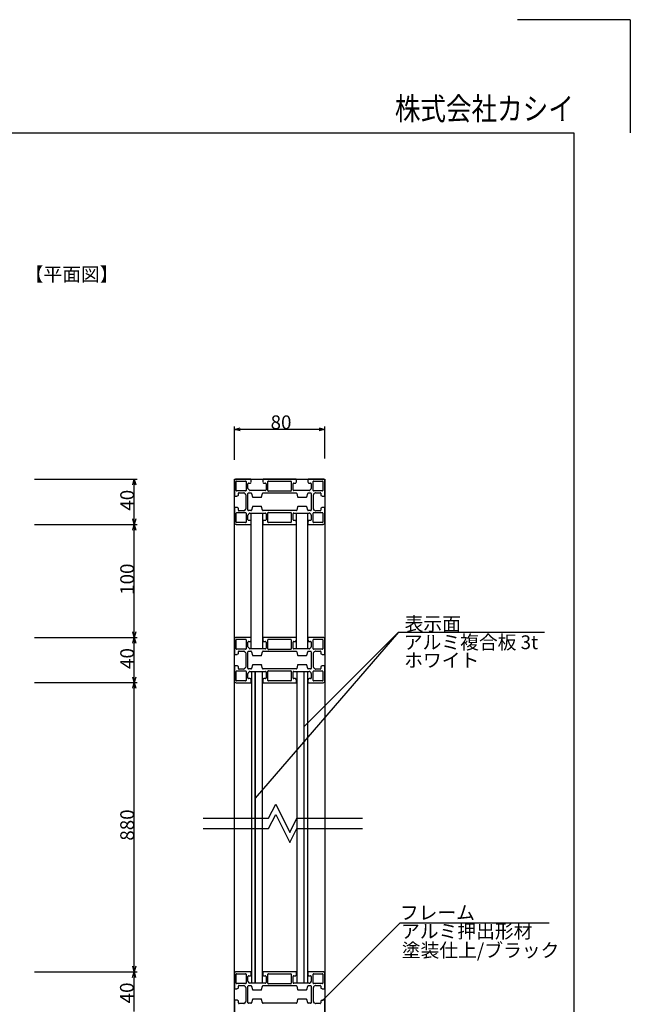
# Model space of a CAD drawing. Extents: x -215 to 205, y -146 to 152.
# Drawn here: x 97 to 205, y -22 to 152 of the extents above; entities that cross this region are included whole.
import ezdxf
from ezdxf.enums import TextEntityAlignment as Align

# ---------------------------------------------------------------- set-up
doc = ezdxf.new("R2010")
doc.units = 0
doc.header["$LTSCALE"] = 5.08
doc.layers.get('0').update_dxf_attribs({"linetype": 'CONTINUOUS'})
for name, color, linetype in [('一般', 7, 'CONTINUOUS'), ('図枠', 7, 'CONTINUOUS'), ('寸法', 7, 'CONTINUOUS'), ('文字', 2, 'CONTINUOUS')]:
    doc.layers.add(name, color=color, linetype=linetype)
doc.styles.get("Standard").update_dxf_attribs({"font": 'romans.shx', "bigfont": 'extfont.shx'})
doc.styles.add('ＭＳ_ゴシック', font='txt.shx', dxfattribs={"bigfont": 'ＭＳ ゴシック'})

msp = doc.modelspace()

# ---------------------------------------------------------------- linework, layer by layer
at = {"color": 0, "linetype": 'CONTINUOUS'}
for p, q in [((134.81, 79.8), (135.81, 80.07)), ((135.81, 79.54), (134.81, 79.8)), ((149.81, 80.07), (150.81, 79.8)), ((150.81, 79.8), (149.81, 79.54)), ((116.81, 70), (117.08, 71)), ((117.08, 71), (117.35, 70)), ((117.08, 63), (116.81, 64)), ((116.81, 62), (117.08, 63)), ((117.35, 64), (117.08, 63)), ((117.08, 63), (117.35, 62)), ((117.08, 43), (116.81, 44)), ((117.35, 44), (117.08, 43)), ((116.81, 42), (117.08, 43)), ((117.08, 43), (117.35, 42)), ((117.08, 35), (116.81, 36)), ((116.81, 34), (117.08, 35)), ((117.35, 36), (117.08, 35)), ((117.08, 35), (117.35, 34)), ((117.08, -16.17), (116.81, -15.17)), ((117.35, -15.17), (117.08, -16.17)), ((116.76, -17.17), (117.03, -16.17)), ((117.03, -16.17), (117.3, -17.17))]:
    msp.add_line(p, q, dxfattribs=at)
at = {"color": 0, "linetype": 'BYBLOCK'}
for p, q in [((134.81, 79.8), (135.81, 79.8)), ((150.81, 79.8), (149.81, 79.8)), ((117.08, 71), (117.08, 70)), ((117.08, 63), (117.08, 64)), ((117.08, 63), (117.08, 62)), ((117.08, 43), (117.08, 44)), ((117.08, 43), (117.08, 42)), ((117.08, 35), (117.08, 36)), ((117.08, 35), (117.08, 34)), ((117.08, -16.17), (117.08, -15.17)), ((117.03, -16.17), (117.03, -17.17))]:
    msp.add_line(p, q, dxfattribs=at)
at = {"color": 7, "linetype": 'CONTINUOUS'}
for p, q in [((134.81, 70.7), (134.81, 68.12)), ((137.69, 71), (135.11, 71)), ((135.13, 69.02), (135.13, 70.58)), ((135.23, 70.68), (136.79, 70.68)), ((136.89, 70.58), (136.89, 69.02)), ((137.21, 69.35), (137.21, 70.18)), ((137.31, 70.28), (137.61, 70.28)), ((137.7, 70.34), (137.78, 70.5)), ((137.79, 70.55), (137.79, 70.9)), ((139.83, 70.9), (139.83, 70.55)), ((139.84, 70.5), (139.93, 70.34)), ((145.69, 71), (139.93, 71)), ((140.02, 70.28), (140.31, 70.28)), ((140.41, 70.18), (140.41, 69.1)), ((140.73, 68.98), (140.73, 70.58)), ((140.83, 70.68), (144.79, 70.68)), ((144.89, 70.58), (144.89, 68.98)), ((145.21, 69.1), (145.21, 70.18)), ((145.31, 70.28), (145.61, 70.28)), ((145.7, 70.34), (145.78, 70.5)), ((145.79, 70.55), (145.79, 70.9)), ((147.83, 70.9), (147.83, 70.55)), ((147.84, 70.5), (147.93, 70.34)), ((150.51, 71), (147.93, 71)), ((148.02, 70.28), (148.31, 70.28)), ((148.41, 70.18), (148.41, 69.35)), ((148.73, 69.02), (148.73, 70.58)), ((148.83, 70.68), (150.39, 70.68)), ((150.49, 70.58), (150.49, 69.02)), ((150.81, 68.12), (150.81, 70.7)), ((134.91, 68.02), (135.27, 68.02)), ((136.79, 68.92), (135.23, 68.92)), ((135.32, 68.03), (135.48, 68.12)), ((135.53, 68.21), (135.53, 68.5)), ((135.63, 68.6), (136.47, 68.6)), ((136.54, 68.57), (136.78, 68.33)), ((136.81, 68.26), (136.81, 65.75)), ((137.21, 65.54), (137.21, 68.46)), ((137.48, 69.03), (137.24, 69.27)), ((137.31, 68.56), (137.73, 68.56)), ((140.31, 69), (137.56, 69)), ((137.73, 68.56), (137.74, 68.56)), ((137.84, 68.49), (137.99, 67.9)), ((139.63, 67.9), (139.79, 68.49)), ((139.89, 68.56), (145.74, 68.56)), ((144.79, 68.88), (140.83, 68.88)), ((148.07, 69), (145.31, 69)), ((145.84, 68.49), (145.99, 67.9)), ((147.63, 67.9), (147.79, 68.49)), ((147.89, 68.56), (147.9, 68.56)), ((147.9, 68.56), (148.31, 68.56)), ((148.38, 69.27), (148.14, 69.03)), ((148.41, 68.46), (148.41, 65.54)), ((148.81, 65.75), (148.81, 68.26)), ((150.39, 68.92), (148.83, 68.92)), ((148.84, 68.33), (149.08, 68.57)), ((149.16, 68.6), (149.99, 68.6)), ((150.09, 68.5), (150.09, 68.21)), ((150.15, 68.12), (150.31, 68.03)), ((150.36, 68.02), (150.71, 68.02)), ((138.09, 67.82), (139.54, 67.82)), ((146.09, 67.82), (147.54, 67.82)), ((134.81, 65.88), (134.81, 63.3)), ((135.27, 65.98), (134.91, 65.98)), ((135.13, 63.42), (135.13, 64.98)), ((135.23, 65.08), (136.79, 65.08)), ((135.48, 65.89), (135.32, 65.97)), ((135.53, 65.5), (135.53, 65.8)), ((136.47, 65.4), (135.63, 65.4)), ((136.78, 65.67), (136.54, 65.43)), ((136.89, 64.98), (136.89, 63.42)), ((137.21, 63.82), (137.21, 64.66)), ((137.24, 64.73), (137.48, 64.97)), ((137.73, 65.44), (137.31, 65.44)), ((137.56, 65), (140.31, 65)), ((137.74, 65.44), (137.73, 65.44)), ((137.99, 66.11), (137.84, 65.52)), ((139.54, 66.18), (138.09, 66.18)), ((139.79, 65.52), (139.63, 66.11)), ((145.74, 65.44), (139.89, 65.44)), ((140.41, 64.9), (140.41, 63.82)), ((140.73, 63.42), (140.73, 65.02)), ((140.83, 65.12), (144.79, 65.12)), ((144.89, 65.02), (144.89, 63.42)), ((145.21, 63.82), (145.21, 64.9)), ((145.31, 65), (148.07, 65)), ((145.99, 66.11), (145.84, 65.52)), ((147.54, 66.18), (146.09, 66.18)), ((147.79, 65.52), (147.63, 66.11)), ((147.9, 65.44), (147.89, 65.44)), ((148.31, 65.44), (147.9, 65.44)), ((148.14, 64.97), (148.38, 64.73)), ((148.41, 64.66), (148.41, 63.82)), ((148.73, 63.42), (148.73, 64.98)), ((148.83, 65.08), (150.39, 65.08)), ((149.08, 65.43), (148.84, 65.67)), ((149.99, 65.4), (149.16, 65.4)), ((150.09, 65.8), (150.09, 65.5)), ((150.31, 65.97), (150.15, 65.89)), ((150.71, 65.98), (150.36, 65.98)), ((150.49, 64.98), (150.49, 63.42)), ((150.81, 63.3), (150.81, 65.88)), ((135.11, 63), (137.69, 63)), ((136.79, 63.32), (135.23, 63.32)), ((137.61, 63.72), (137.31, 63.72)), ((137.78, 63.51), (137.7, 63.67)), ((137.79, 63.1), (137.79, 63.46)), ((139.83, 63.46), (139.83, 63.1)), ((139.93, 63.67), (139.84, 63.51)), ((139.93, 63), (145.69, 63)), ((140.31, 63.72), (140.02, 63.72)), ((144.79, 63.32), (140.83, 63.32)), ((145.61, 63.72), (145.31, 63.72)), ((145.78, 63.51), (145.7, 63.67)), ((145.79, 63.1), (145.79, 63.46)), ((147.83, 63.46), (147.83, 63.1)), ((147.93, 63.67), (147.84, 63.51)), ((147.93, 63), (150.51, 63)), ((148.31, 63.72), (148.02, 63.72)), ((150.39, 63.32), (148.83, 63.32)), ((134.81, 42.69), (134.81, 40.11)), ((137.69, 42.99), (135.11, 42.99)), ((135.13, 41.01), (135.13, 42.57)), ((135.23, 42.67), (136.79, 42.67)), ((136.89, 42.57), (136.89, 41.01)), ((137.21, 41.33), (137.21, 42.17)), ((137.31, 42.27), (137.61, 42.27)), ((137.7, 42.32), (137.78, 42.49)), ((137.79, 42.53), (137.79, 42.89)), ((139.83, 42.89), (139.83, 42.53)), ((139.84, 42.49), (139.93, 42.32)), ((145.69, 42.99), (139.93, 42.99)), ((140.02, 42.27), (140.31, 42.27)), ((140.41, 42.17), (140.41, 41.09)), ((140.73, 40.97), (140.73, 42.57)), ((140.83, 42.67), (144.79, 42.67)), ((144.89, 42.57), (144.89, 40.97)), ((145.21, 41.09), (145.21, 42.17)), ((145.31, 42.27), (145.61, 42.27)), ((145.7, 42.32), (145.78, 42.49)), ((145.79, 42.53), (145.79, 42.89)), ((147.83, 42.89), (147.83, 42.53)), ((147.84, 42.49), (147.93, 42.32)), ((150.51, 42.99), (147.93, 42.99)), ((148.02, 42.27), (148.31, 42.27)), ((148.41, 42.17), (148.41, 41.33)), ((148.73, 41.01), (148.73, 42.57)), ((148.83, 42.67), (150.39, 42.67)), ((150.49, 42.57), (150.49, 41.01)), ((150.81, 40.11), (150.81, 42.69)), ((136.79, 40.91), (135.23, 40.91)), ((135.32, 40.02), (135.48, 40.1)), ((135.53, 40.19), (135.53, 40.49)), ((135.63, 40.59), (136.47, 40.59)), ((136.54, 40.56), (136.78, 40.32)), ((136.81, 40.25), (136.81, 37.73)), ((137.21, 37.53), (137.21, 40.45)), ((137.48, 41.02), (137.24, 41.26)), ((137.31, 40.55), (137.73, 40.55)), ((140.31, 40.99), (137.56, 40.99)), ((137.73, 40.55), (137.74, 40.55)), ((137.84, 40.47), (137.99, 39.88)), ((139.63, 39.88), (139.79, 40.47)), ((139.89, 40.55), (145.74, 40.55)), ((144.79, 40.87), (140.83, 40.87)), ((148.07, 40.99), (145.31, 40.99)), ((145.84, 40.47), (145.99, 39.88)), ((147.63, 39.88), (147.79, 40.47)), ((147.89, 40.55), (147.9, 40.55)), ((147.9, 40.55), (148.31, 40.55)), ((148.38, 41.26), (148.14, 41.02)), ((148.41, 40.45), (148.41, 37.53)), ((148.81, 37.73), (148.81, 40.25)), ((150.39, 40.91), (148.83, 40.91)), ((148.84, 40.32), (149.08, 40.56)), ((149.16, 40.59), (149.99, 40.59)), ((150.09, 40.49), (150.09, 40.19)), ((150.15, 40.1), (150.31, 40.02)), ((134.91, 40.01), (135.27, 40.01)), ((138.09, 39.81), (139.54, 39.81)), ((146.09, 39.81), (147.54, 39.81)), ((150.36, 40.01), (150.71, 40.01)), ((134.81, 37.87), (134.81, 35.29)), ((135.27, 37.97), (134.91, 37.97)), ((135.13, 35.41), (135.13, 36.97)), ((135.23, 37.07), (136.79, 37.07)), ((135.48, 37.88), (135.32, 37.96)), ((135.53, 37.49), (135.53, 37.79)), ((136.47, 37.39), (135.63, 37.39)), ((136.78, 37.66), (136.54, 37.42)), ((136.89, 36.97), (136.89, 35.41)), ((137.21, 35.81), (137.21, 36.65)), ((137.24, 36.72), (137.48, 36.96)), ((137.73, 37.43), (137.31, 37.43)), ((137.56, 36.99), (140.31, 36.99)), ((137.74, 37.43), (137.73, 37.43)), ((137.99, 38.09), (137.84, 37.5)), ((139.54, 38.17), (138.09, 38.17)), ((139.79, 37.5), (139.63, 38.09)), ((145.74, 37.43), (139.89, 37.43)), ((140.41, 36.89), (140.41, 35.81)), ((140.73, 35.41), (140.73, 37.01)), ((140.83, 37.11), (144.79, 37.11)), ((144.89, 37.01), (144.89, 35.41)), ((145.21, 35.81), (145.21, 36.89)), ((145.31, 36.99), (148.07, 36.99)), ((145.99, 38.09), (145.84, 37.5)), ((147.54, 38.17), (146.09, 38.17)), ((147.79, 37.5), (147.63, 38.09)), ((147.9, 37.43), (147.89, 37.43)), ((148.31, 37.43), (147.9, 37.43)), ((148.14, 36.96), (148.38, 36.72)), ((148.41, 36.65), (148.41, 35.81)), ((148.73, 35.41), (148.73, 36.97)), ((148.83, 37.07), (150.39, 37.07)), ((149.08, 37.42), (148.84, 37.66)), ((149.99, 37.39), (149.16, 37.39)), ((150.09, 37.79), (150.09, 37.49)), ((150.31, 37.96), (150.15, 37.88)), ((150.71, 37.97), (150.36, 37.97)), ((150.49, 36.97), (150.49, 35.41)), ((150.81, 35.29), (150.81, 37.87)), ((135.11, 34.99), (137.69, 34.99)), ((136.79, 35.31), (135.23, 35.31)), ((137.61, 35.71), (137.31, 35.71)), ((137.78, 35.49), (137.7, 35.65)), ((137.79, 35.09), (137.79, 35.45)), ((139.83, 35.45), (139.83, 35.09)), ((139.93, 35.65), (139.84, 35.49)), ((139.93, 34.99), (145.69, 34.99)), ((140.31, 35.71), (140.02, 35.71)), ((144.79, 35.31), (140.83, 35.31)), ((145.61, 35.71), (145.31, 35.71)), ((145.78, 35.49), (145.7, 35.65)), ((145.79, 35.09), (145.79, 35.45)), ((147.83, 35.45), (147.83, 35.09)), ((147.93, 35.65), (147.84, 35.49)), ((147.93, 34.99), (150.51, 34.99)), ((148.31, 35.71), (148.02, 35.71)), ((150.39, 35.31), (148.83, 35.31)), ((134.81, -16.47), (134.81, -19.05)), ((137.69, -16.17), (135.11, -16.17)), ((135.13, -18.15), (135.13, -16.59)), ((135.23, -16.49), (136.79, -16.49)), ((136.89, -16.59), (136.89, -18.15)), ((137.21, -17.83), (137.21, -16.99)), ((137.31, -16.89), (137.61, -16.89)), ((137.7, -16.83), (137.78, -16.67)), ((137.79, -16.63), (137.79, -16.27)), ((139.83, -16.27), (139.83, -16.63)), ((139.84, -16.67), (139.93, -16.83)), ((145.69, -16.17), (139.93, -16.17)), ((140.02, -16.89), (140.31, -16.89)), ((140.41, -16.99), (140.41, -18.07)), ((140.73, -18.19), (140.73, -16.59)), ((140.83, -16.49), (144.79, -16.49)), ((144.89, -16.59), (144.89, -18.19)), ((145.21, -18.07), (145.21, -16.99)), ((145.31, -16.89), (145.61, -16.89)), ((145.7, -16.83), (145.78, -16.67)), ((145.79, -16.63), (145.79, -16.27)), ((147.83, -16.27), (147.83, -16.63)), ((147.84, -16.67), (147.93, -16.83)), ((150.51, -16.17), (147.93, -16.17)), ((148.02, -16.89), (148.31, -16.89)), ((148.41, -16.99), (148.41, -17.83)), ((148.73, -18.15), (148.73, -16.59)), ((148.83, -16.49), (150.39, -16.49)), ((150.49, -16.59), (150.49, -18.15)), ((150.81, -19.05), (150.81, -16.47)), ((134.91, -19.15), (135.27, -19.15)), ((136.79, -18.25), (135.23, -18.25)), ((135.32, -19.14), (135.48, -19.06)), ((135.53, -18.97), (135.53, -18.67)), ((135.63, -18.57), (136.47, -18.57)), ((136.54, -18.6), (136.78, -18.84)), ((136.81, -18.91), (136.81, -21.43)), ((137.21, -21.63), (137.21, -18.71)), ((137.48, -18.14), (137.24, -17.9)), ((137.31, -18.61), (137.73, -18.61)), ((140.31, -18.17), (137.56, -18.17)), ((137.73, -18.61), (137.74, -18.61)), ((137.84, -18.68), (137.99, -19.28)), ((139.63, -19.28), (139.79, -18.68)), ((139.89, -18.61), (145.74, -18.61)), ((144.79, -18.29), (140.83, -18.29)), ((148.07, -18.17), (145.31, -18.17)), ((145.84, -18.68), (145.99, -19.28)), ((147.63, -19.28), (147.79, -18.68)), ((147.89, -18.61), (147.9, -18.61)), ((147.9, -18.61), (148.31, -18.61)), ((148.38, -17.9), (148.14, -18.14)), ((148.41, -18.71), (148.41, -21.63)), ((148.81, -21.43), (148.81, -18.91)), ((150.39, -18.25), (148.83, -18.25)), ((148.84, -18.84), (149.08, -18.6)), ((149.16, -18.57), (149.99, -18.57)), ((150.09, -18.67), (150.09, -18.97)), ((150.15, -19.06), (150.31, -19.14)), ((150.36, -19.15), (150.71, -19.15)), ((138.09, -19.35), (139.54, -19.35)), ((146.09, -19.35), (147.54, -19.35)), ((134.81, -21.29), (134.81, -23.87)), ((135.27, -21.19), (134.91, -21.19)), ((135.48, -21.28), (135.32, -21.2)), ((135.53, -21.67), (135.53, -21.37)), ((136.47, -21.77), (135.63, -21.77)), ((136.78, -21.5), (136.54, -21.74)), ((137.73, -21.73), (137.31, -21.73)), ((137.74, -21.73), (137.73, -21.73)), ((137.99, -21.06), (137.84, -21.66)), ((139.54, -20.99), (138.09, -20.99)), ((139.79, -21.66), (139.63, -21.06)), ((145.74, -21.73), (139.89, -21.73)), ((145.99, -21.06), (145.84, -21.66)), ((147.54, -20.99), (146.09, -20.99)), ((147.79, -21.66), (147.63, -21.06)), ((147.9, -21.73), (147.89, -21.73)), ((148.31, -21.73), (147.9, -21.73)), ((149.08, -21.74), (148.84, -21.5)), ((149.99, -21.77), (149.16, -21.77)), ((150.09, -21.37), (150.09, -21.67)), ((150.31, -21.2), (150.15, -21.28)), ((150.71, -21.19), (150.36, -21.19)), ((150.81, -23.87), (150.81, -21.29))]:
    msp.add_line(p, q, dxfattribs=at)
for centre, radius, start, end in [((135.11, 70.7), 0.3, 135, 180), ((135.11, 70.7), 0.3, 90, 135), ((135.23, 70.58), 0.1, 135, 180), ((135.23, 70.58), 0.1, 90, 135), ((136.79, 70.58), 0.1, 45, 90), ((136.79, 70.58), 0.1, 0, 45), ((137.31, 70.18), 0.1, 135, 180), ((137.31, 70.18), 0.1, 90, 135), ((137.61, 70.38), 0.1, 270, 301.7175), ((137.61, 70.38), 0.1, 301.7175, 333.4349), ((137.69, 70.9), 0.1, 45, 90), ((137.69, 70.9), 0.1, 0, 45), ((137.69, 70.55), 0.1, 333.4314, 346.7174), ((137.69, 70.55), 0.1, 346.7175, 360), ((139.93, 70.9), 0.1, 135, 180), ((139.93, 70.55), 0.1, 180, 193.2825), ((139.93, 70.55), 0.1, 193.2825, 206.565), ((139.93, 70.9), 0.1, 90, 135), ((140.02, 70.38), 0.1, 206.5637, 238.2826), ((140.02, 70.38), 0.1, 238.2825, 270), ((140.31, 70.18), 0.1, 45, 90), ((140.31, 70.18), 0.1, 0, 45), ((140.83, 70.58), 0.1, 135, 180), ((140.83, 70.58), 0.1, 90, 135), ((144.79, 70.58), 0.1, 45, 90), ((144.79, 70.58), 0.1, 0, 45), ((145.31, 70.18), 0.1, 135, 180), ((145.31, 70.18), 0.1, 90, 135), ((145.61, 70.38), 0.1, 270, 301.7175), ((145.61, 70.38), 0.1, 301.7174, 333.4363), ((145.69, 70.9), 0.1, 45, 90), ((145.69, 70.9), 0.1, 0, 45), ((145.69, 70.55), 0.1, 333.4349, 346.7175), ((145.69, 70.55), 0.1, 346.7175, 360), ((147.93, 70.9), 0.1, 135, 180), ((147.93, 70.55), 0.1, 180, 193.2825), ((147.93, 70.55), 0.1, 193.2823, 206.5596), ((147.93, 70.9), 0.1, 90, 135), ((148.02, 70.38), 0.1, 206.565, 238.2825), ((148.02, 70.38), 0.1, 238.2825, 270), ((148.31, 70.18), 0.1, 45, 90), ((148.31, 70.18), 0.1, 0, 45), ((148.83, 70.58), 0.1, 135, 180), ((148.83, 70.58), 0.1, 90, 135), ((150.39, 70.58), 0.1, 45, 90), ((150.39, 70.58), 0.1, 0, 45), ((150.51, 70.7), 0.3, 45, 90), ((150.51, 70.7), 0.3, 360, 45), ((134.91, 68.12), 0.1, 180, 225), ((134.91, 68.12), 0.1, 225, 270), ((135.23, 69.02), 0.1, 180, 225), ((135.23, 69.02), 0.1, 225, 270), ((135.27, 68.12), 0.1, 270, 283.2825), ((135.27, 68.12), 0.1, 283.2827, 296.5643), ((135.43, 68.21), 0.1, 296.5651, 328.2825), ((135.43, 68.21), 0.1, 328.2825, 360), ((135.63, 68.5), 0.1, 135, 180), ((135.63, 68.5), 0.1, 90, 135), ((136.47, 68.5), 0.1, 67.5, 90), ((136.47, 68.5), 0.1, 45, 67.5), ((136.71, 68.26), 0.1, 22.5001, 45.0017), ((136.79, 69.02), 0.1, 270, 315), ((136.71, 68.26), 0.1, 0, 22.5), ((136.79, 69.02), 0.1, 315, 360), ((137.31, 69.35), 0.1, 180, 202.5), ((137.31, 68.46), 0.1, 135, 180), ((137.31, 69.35), 0.1, 202.5, 225), ((137.31, 68.46), 0.1, 90, 135), ((137.56, 69.1), 0.1, 224.9986, 247.5001), ((137.56, 69.1), 0.1, 247.5, 270), ((137.74, 68.46), 0.1, 52.5, 90), ((137.74, 68.46), 0.1, 15.0023, 52.4999), ((139.89, 68.46), 0.1, 127.4999, 165.0008), ((139.89, 68.46), 0.1, 90, 127.5), ((140.31, 69.1), 0.1, 270, 315), ((140.31, 69.1), 0.1, 315, 0), ((140.83, 68.98), 0.1, 180, 225), ((140.83, 68.98), 0.1, 225, 270), ((144.79, 68.98), 0.1, 270, 315), ((144.79, 68.98), 0.1, 315, 0), ((145.31, 69.1), 0.1, 180, 225), ((145.31, 69.1), 0.1, 225, 270), ((145.74, 68.46), 0.1, 52.5, 90), ((145.74, 68.46), 0.1, 15.0023, 52.4999), ((147.89, 68.46), 0.1, 127.4999, 165.0008), ((147.89, 68.46), 0.1, 90, 127.5), ((148.07, 69.1), 0.1, 270, 292.5), ((148.07, 69.1), 0.1, 292.5, 315), ((148.31, 68.46), 0.1, 45, 90), ((148.31, 69.35), 0.1, 314.9983, 337.4999), ((148.31, 68.46), 0.1, 360, 45), ((148.31, 69.35), 0.1, 337.5, 0), ((148.83, 69.02), 0.1, 180, 225), ((148.83, 69.02), 0.1, 225, 270), ((148.91, 68.26), 0.1, 157.5, 180), ((148.91, 68.26), 0.1, 135, 157.5), ((149.16, 68.5), 0.1, 112.4998, 135.001), ((149.16, 68.5), 0.1, 90, 112.5), ((149.99, 68.5), 0.1, 45, 90), ((149.99, 68.5), 0.1, 0, 45), ((150.19, 68.21), 0.1, 180, 211.7175), ((150.19, 68.21), 0.1, 211.7175, 243.4349), ((150.36, 68.12), 0.1, 243.4356, 256.7173), ((150.36, 68.12), 0.1, 256.7175, 270), ((150.39, 69.02), 0.1, 270, 315), ((150.39, 69.02), 0.1, 315, 0), ((150.71, 68.12), 0.1, 270, 315), ((150.71, 68.12), 0.1, 315, 360), ((138.09, 67.92), 0.1, 195, 232.5), ((138.09, 67.92), 0.1, 232.5, 270), ((139.54, 67.92), 0.1, 270, 307.5), ((139.54, 67.92), 0.1, 307.5, 345), ((146.09, 67.92), 0.1, 195, 232.5), ((146.09, 67.92), 0.1, 232.5, 270), ((147.54, 67.92), 0.1, 270, 307.5), ((147.54, 67.92), 0.1, 307.5, 345), ((134.91, 65.88), 0.1, 135, 180), ((134.91, 65.88), 0.1, 90, 135), ((135.23, 64.98), 0.1, 135, 180), ((135.23, 64.98), 0.1, 90, 135), ((135.27, 65.88), 0.1, 76.7175, 90), ((135.27, 65.88), 0.1, 63.4366, 76.7173), ((135.43, 65.8), 0.1, 31.7175, 63.4349), ((135.43, 65.8), 0.1, 0, 31.7175), ((135.63, 65.5), 0.1, 180, 225), ((135.63, 65.5), 0.1, 225, 270), ((136.47, 65.5), 0.1, 270, 292.5), ((136.47, 65.5), 0.1, 292.5, 315), ((136.71, 65.75), 0.1, 314.9983, 337.4999), ((136.79, 64.98), 0.1, 45, 90), ((136.71, 65.75), 0.1, 337.5, 360), ((136.79, 64.98), 0.1, 0, 45), ((137.31, 65.54), 0.1, 180, 225), ((137.31, 64.66), 0.1, 157.5, 180), ((137.31, 64.66), 0.1, 135, 157.5), ((137.31, 65.54), 0.1, 225, 270), ((137.56, 64.9), 0.1, 112.4996, 134.9983), ((137.56, 64.9), 0.1, 90, 112.5), ((137.74, 65.54), 0.1, 270, 307.5), ((137.74, 65.54), 0.1, 307.5001, 344.9979), ((138.09, 66.08), 0.1, 127.5, 165), ((138.09, 66.08), 0.1, 90, 127.5), ((139.54, 66.08), 0.1, 52.5, 90), ((139.54, 66.08), 0.1, 15, 52.5), ((139.89, 65.54), 0.1, 194.999, 232.5), ((139.89, 65.54), 0.1, 232.5, 270), ((140.31, 64.9), 0.1, 45, 90), ((140.31, 64.9), 0.1, 360, 45), ((140.83, 65.02), 0.1, 135, 180), ((140.83, 65.02), 0.1, 90, 135), ((144.79, 65.02), 0.1, 45, 90), ((144.79, 65.02), 0.1, 0, 45), ((145.31, 64.9), 0.1, 135, 180), ((145.31, 64.9), 0.1, 90, 135), ((145.74, 65.54), 0.1, 270, 307.5), ((145.74, 65.54), 0.1, 307.5001, 344.9979), ((146.09, 66.08), 0.1, 127.5, 165), ((146.09, 66.08), 0.1, 90, 127.5), ((147.54, 66.08), 0.1, 52.5, 90), ((147.54, 66.08), 0.1, 15, 52.5), ((147.89, 65.54), 0.1, 194.999, 232.5), ((147.89, 65.54), 0.1, 232.5, 270), ((148.07, 64.9), 0.1, 67.5, 90), ((148.07, 64.9), 0.1, 45, 67.5), ((148.31, 65.54), 0.1, 270, 315), ((148.31, 65.54), 0.1, 315, 0), ((148.31, 64.66), 0.1, 22.5, 45.0028), ((148.31, 64.66), 0.1, 0, 22.5), ((148.83, 64.98), 0.1, 135, 180), ((148.83, 64.98), 0.1, 90, 135), ((148.91, 65.75), 0.1, 180, 202.5), ((148.91, 65.75), 0.1, 202.4997, 224.9972), ((149.16, 65.5), 0.1, 225, 247.5), ((149.16, 65.5), 0.1, 247.5, 270), ((149.99, 65.5), 0.1, 270, 315), ((149.99, 65.5), 0.1, 315, 360), ((150.19, 65.8), 0.1, 148.2825, 180), ((150.19, 65.8), 0.1, 116.5651, 148.2825), ((150.36, 65.88), 0.1, 103.2827, 116.5634), ((150.36, 65.88), 0.1, 90, 103.2825), ((150.39, 64.98), 0.1, 45, 90), ((150.39, 64.98), 0.1, 0, 45), ((150.71, 65.88), 0.1, 45, 90), ((150.71, 65.88), 0.1, 0, 45), ((135.11, 63.3), 0.3, 180, 225), ((135.11, 63.3), 0.3, 225, 270), ((135.23, 63.42), 0.1, 180, 225), ((135.23, 63.42), 0.1, 225, 270), ((136.79, 63.42), 0.1, 270, 315), ((136.79, 63.42), 0.1, 315, 360), ((137.31, 63.82), 0.1, 180, 225), ((137.31, 63.82), 0.1, 225, 270), ((137.61, 63.62), 0.1, 58.2825, 90), ((137.61, 63.62), 0.1, 26.565, 58.2825), ((137.69, 63.1), 0.1, 270, 315), ((137.69, 63.1), 0.1, 315, 360), ((137.69, 63.46), 0.1, 13.2828, 26.5671), ((137.69, 63.46), 0.1, 360, 13.2825), ((139.93, 63.46), 0.1, 166.7175, 180), ((139.93, 63.1), 0.1, 180, 225), ((139.93, 63.46), 0.1, 153.4349, 166.7175), ((139.93, 63.1), 0.1, 225, 270), ((140.02, 63.62), 0.1, 121.7172, 153.4354), ((140.02, 63.62), 0.1, 90, 121.7175), ((140.31, 63.82), 0.1, 270, 315), ((140.31, 63.82), 0.1, 315, 360), ((140.83, 63.42), 0.1, 180, 225), ((140.83, 63.42), 0.1, 225, 270), ((144.79, 63.42), 0.1, 270, 315), ((144.79, 63.42), 0.1, 315, 360), ((145.31, 63.82), 0.1, 180, 225), ((145.31, 63.82), 0.1, 225, 270), ((145.61, 63.62), 0.1, 58.2825, 90), ((145.61, 63.62), 0.1, 26.5646, 58.2828), ((145.69, 63.1), 0.1, 270, 315), ((145.69, 63.1), 0.1, 315, 360), ((145.69, 63.46), 0.1, 13.2825, 26.565), ((145.69, 63.46), 0.1, 360, 13.2825), ((147.93, 63.46), 0.1, 166.7175, 180), ((147.93, 63.1), 0.1, 180, 225), ((147.93, 63.46), 0.1, 153.442, 166.7175), ((147.93, 63.1), 0.1, 225, 270), ((148.02, 63.62), 0.1, 121.7175, 153.4349), ((148.02, 63.62), 0.1, 90, 121.7175), ((148.31, 63.82), 0.1, 270, 315), ((148.31, 63.82), 0.1, 315, 360), ((148.83, 63.42), 0.1, 180, 225), ((148.83, 63.42), 0.1, 225, 270), ((150.39, 63.42), 0.1, 270, 315), ((150.39, 63.42), 0.1, 315, 0), ((150.51, 63.3), 0.3, 270, 315), ((150.51, 63.3), 0.3, 315, 360), ((135.11, 42.69), 0.3, 135, 180), ((135.11, 42.69), 0.3, 90, 135), ((135.23, 42.57), 0.1, 135, 180), ((135.23, 42.57), 0.1, 90, 135), ((136.79, 42.57), 0.1, 45, 90), ((136.79, 42.57), 0.1, 0, 45), ((137.31, 42.17), 0.1, 135, 180), ((137.31, 42.17), 0.1, 90, 135), ((137.61, 42.37), 0.1, 270, 301.7175), ((137.61, 42.37), 0.1, 301.7175, 333.4349), ((137.69, 42.89), 0.1, 45, 90), ((137.69, 42.89), 0.1, 0, 45), ((137.69, 42.53), 0.1, 333.4314, 346.7174), ((137.69, 42.53), 0.1, 346.7175, 360), ((139.93, 42.89), 0.1, 135, 180), ((139.93, 42.53), 0.1, 180, 193.2825), ((139.93, 42.53), 0.1, 193.2825, 206.565), ((139.93, 42.89), 0.1, 90, 135), ((140.02, 42.37), 0.1, 206.5637, 238.2826), ((140.02, 42.37), 0.1, 238.2825, 270), ((140.31, 42.17), 0.1, 45, 90), ((140.31, 42.17), 0.1, 0, 45), ((140.83, 42.57), 0.1, 135, 180), ((140.83, 42.57), 0.1, 90, 135), ((144.79, 42.57), 0.1, 45, 90), ((144.79, 42.57), 0.1, 0, 45), ((145.31, 42.17), 0.1, 135, 180), ((145.31, 42.17), 0.1, 90, 135), ((145.61, 42.37), 0.1, 270, 301.7175), ((145.61, 42.37), 0.1, 301.7174, 333.4363), ((145.69, 42.89), 0.1, 45, 90), ((145.69, 42.89), 0.1, 0, 45), ((145.69, 42.53), 0.1, 333.4349, 346.7175), ((145.69, 42.53), 0.1, 346.7175, 360), ((147.93, 42.89), 0.1, 135, 180), ((147.93, 42.53), 0.1, 180, 193.2825), ((147.93, 42.53), 0.1, 193.2823, 206.5596), ((147.93, 42.89), 0.1, 90, 135), ((148.02, 42.37), 0.1, 206.565, 238.2825), ((148.02, 42.37), 0.1, 238.2825, 270), ((148.31, 42.17), 0.1, 45, 90), ((148.31, 42.17), 0.1, 0, 45), ((148.83, 42.57), 0.1, 135, 180), ((148.83, 42.57), 0.1, 90, 135), ((150.39, 42.57), 0.1, 45, 90), ((150.39, 42.57), 0.1, 0, 45), ((150.51, 42.69), 0.3, 45, 90), ((150.51, 42.69), 0.3, 360, 45), ((134.91, 40.11), 0.1, 180, 225), ((135.23, 41.01), 0.1, 180, 225), ((135.23, 41.01), 0.1, 225, 270), ((135.43, 40.19), 0.1, 296.5651, 328.2825), ((135.43, 40.19), 0.1, 328.2825, 360), ((135.63, 40.49), 0.1, 135, 180), ((135.63, 40.49), 0.1, 90, 135), ((136.47, 40.49), 0.1, 67.5, 90), ((136.47, 40.49), 0.1, 45, 67.5), ((136.71, 40.25), 0.1, 22.5001, 45.0017), ((136.79, 41.01), 0.1, 270, 315), ((136.71, 40.25), 0.1, 0, 22.5), ((136.79, 41.01), 0.1, 315, 360), ((137.31, 41.33), 0.1, 180, 202.5), ((137.31, 40.45), 0.1, 135, 180), ((137.31, 41.33), 0.1, 202.5, 225), ((137.31, 40.45), 0.1, 90, 135), ((137.56, 41.09), 0.1, 224.9986, 247.5001), ((137.56, 41.09), 0.1, 247.5, 270), ((137.74, 40.45), 0.1, 52.5, 90), ((137.74, 40.45), 0.1, 15.0023, 52.4999), ((139.89, 40.45), 0.1, 127.4999, 165.0008), ((139.89, 40.45), 0.1, 90, 127.5), ((140.31, 41.09), 0.1, 270, 315), ((140.31, 41.09), 0.1, 315, 0), ((140.83, 40.97), 0.1, 180, 225), ((140.83, 40.97), 0.1, 225, 270), ((144.79, 40.97), 0.1, 270, 315), ((144.79, 40.97), 0.1, 315, 0), ((145.31, 41.09), 0.1, 180, 225), ((145.31, 41.09), 0.1, 225, 270), ((145.74, 40.45), 0.1, 52.5, 90), ((145.74, 40.45), 0.1, 15.0023, 52.4999), ((147.89, 40.45), 0.1, 127.4999, 165.0008), ((147.89, 40.45), 0.1, 90, 127.5), ((148.07, 41.09), 0.1, 270, 292.5), ((148.07, 41.09), 0.1, 292.5, 315), ((148.31, 40.45), 0.1, 45, 90), ((148.31, 41.33), 0.1, 314.9983, 337.4999), ((148.31, 40.45), 0.1, 360, 45), ((148.31, 41.33), 0.1, 337.5, 0), ((148.83, 41.01), 0.1, 180, 225), ((148.83, 41.01), 0.1, 225, 270), ((148.91, 40.25), 0.1, 157.5, 180), ((148.91, 40.25), 0.1, 135, 157.5), ((149.16, 40.49), 0.1, 112.4998, 135.001), ((149.16, 40.49), 0.1, 90, 112.5), ((149.99, 40.49), 0.1, 45, 90), ((149.99, 40.49), 0.1, 0, 45), ((150.19, 40.19), 0.1, 180, 211.7175), ((150.19, 40.19), 0.1, 211.7175, 243.4349), ((150.39, 41.01), 0.1, 270, 315), ((150.39, 41.01), 0.1, 315, 0), ((150.71, 40.11), 0.1, 315, 360), ((134.91, 40.11), 0.1, 225, 270), ((135.27, 40.11), 0.1, 270, 283.2825), ((135.27, 40.11), 0.1, 283.2827, 296.5643), ((138.09, 39.91), 0.1, 195, 232.5), ((138.09, 39.91), 0.1, 232.5, 270), ((139.54, 39.91), 0.1, 270, 307.5), ((139.54, 39.91), 0.1, 307.5, 345), ((146.09, 39.91), 0.1, 195, 232.5), ((146.09, 39.91), 0.1, 232.5, 270), ((147.54, 39.91), 0.1, 270, 307.5), ((147.54, 39.91), 0.1, 307.5, 345), ((150.36, 40.11), 0.1, 243.4356, 256.7173), ((150.36, 40.11), 0.1, 256.7175, 270), ((150.71, 40.11), 0.1, 270, 315), ((134.91, 37.87), 0.1, 135, 180), ((134.91, 37.87), 0.1, 90, 135), ((135.23, 36.97), 0.1, 135, 180), ((135.23, 36.97), 0.1, 90, 135), ((135.27, 37.87), 0.1, 76.7175, 90), ((135.27, 37.87), 0.1, 63.4366, 76.7173), ((135.43, 37.79), 0.1, 31.7175, 63.4349), ((135.43, 37.79), 0.1, 0, 31.7175), ((135.63, 37.49), 0.1, 180, 225), ((135.63, 37.49), 0.1, 225, 270), ((136.47, 37.49), 0.1, 270, 292.5), ((136.47, 37.49), 0.1, 292.5, 315), ((136.71, 37.73), 0.1, 314.9983, 337.4999), ((136.79, 36.97), 0.1, 45, 90), ((136.71, 37.73), 0.1, 337.5, 360), ((136.79, 36.97), 0.1, 0, 45), ((137.31, 37.53), 0.1, 180, 225), ((137.31, 36.65), 0.1, 157.5, 180), ((137.31, 36.65), 0.1, 135, 157.5), ((137.31, 37.53), 0.1, 225, 270), ((137.56, 36.89), 0.1, 112.4996, 134.9983), ((137.56, 36.89), 0.1, 90, 112.5), ((137.74, 37.53), 0.1, 270, 307.5), ((137.74, 37.53), 0.1, 307.5001, 344.9979), ((138.09, 38.07), 0.1, 127.5, 165), ((138.09, 38.07), 0.1, 90, 127.5), ((139.54, 38.07), 0.1, 52.5, 90), ((139.54, 38.07), 0.1, 15, 52.5), ((139.89, 37.53), 0.1, 194.999, 232.5), ((139.89, 37.53), 0.1, 232.5, 270), ((140.31, 36.89), 0.1, 45, 90), ((140.31, 36.89), 0.1, 360, 45), ((140.83, 37.01), 0.1, 135, 180), ((140.83, 37.01), 0.1, 90, 135), ((144.79, 37.01), 0.1, 45, 90), ((144.79, 37.01), 0.1, 0, 45), ((145.31, 36.89), 0.1, 135, 180), ((145.31, 36.89), 0.1, 90, 135), ((145.74, 37.53), 0.1, 270, 307.5), ((145.74, 37.53), 0.1, 307.5001, 344.9979), ((146.09, 38.07), 0.1, 127.5, 165), ((146.09, 38.07), 0.1, 90, 127.5), ((147.54, 38.07), 0.1, 52.5, 90), ((147.54, 38.07), 0.1, 15, 52.5), ((147.89, 37.53), 0.1, 194.999, 232.5), ((147.89, 37.53), 0.1, 232.5, 270), ((148.07, 36.89), 0.1, 67.5, 90), ((148.07, 36.89), 0.1, 45, 67.5), ((148.31, 37.53), 0.1, 270, 315), ((148.31, 37.53), 0.1, 315, 0), ((148.31, 36.65), 0.1, 22.5, 45.0028), ((148.31, 36.65), 0.1, 0, 22.5), ((148.83, 36.97), 0.1, 135, 180), ((148.83, 36.97), 0.1, 90, 135), ((148.91, 37.73), 0.1, 180, 202.5), ((148.91, 37.73), 0.1, 202.4997, 224.9972), ((149.16, 37.49), 0.1, 225, 247.5), ((149.16, 37.49), 0.1, 247.5, 270), ((149.99, 37.49), 0.1, 270, 315), ((149.99, 37.49), 0.1, 315, 360), ((150.19, 37.79), 0.1, 148.2825, 180), ((150.19, 37.79), 0.1, 116.5651, 148.2825), ((150.36, 37.87), 0.1, 103.2827, 116.5634), ((150.36, 37.87), 0.1, 90, 103.2825), ((150.39, 36.97), 0.1, 45, 90), ((150.39, 36.97), 0.1, 0, 45), ((150.71, 37.87), 0.1, 45, 90), ((150.71, 37.87), 0.1, 0, 45), ((135.11, 35.29), 0.3, 180, 225), ((135.11, 35.29), 0.3, 225, 270), ((135.23, 35.41), 0.1, 180, 225), ((135.23, 35.41), 0.1, 225, 270), ((136.79, 35.41), 0.1, 270, 315), ((136.79, 35.41), 0.1, 315, 360), ((137.31, 35.81), 0.1, 180, 225), ((137.31, 35.81), 0.1, 225, 270), ((137.61, 35.61), 0.1, 58.2825, 90), ((137.61, 35.61), 0.1, 26.565, 58.2825), ((137.69, 35.09), 0.1, 270, 315), ((137.69, 35.09), 0.1, 315, 360), ((137.69, 35.45), 0.1, 13.2828, 26.5671), ((137.69, 35.45), 0.1, 360, 13.2825), ((139.93, 35.45), 0.1, 166.7175, 180), ((139.93, 35.09), 0.1, 180, 225), ((139.93, 35.45), 0.1, 153.4349, 166.7175), ((139.93, 35.09), 0.1, 225, 270), ((140.02, 35.61), 0.1, 121.7172, 153.4354), ((140.02, 35.61), 0.1, 90, 121.7175), ((140.31, 35.81), 0.1, 270, 315), ((140.31, 35.81), 0.1, 315, 360), ((140.83, 35.41), 0.1, 180, 225), ((140.83, 35.41), 0.1, 225, 270), ((144.79, 35.41), 0.1, 270, 315), ((144.79, 35.41), 0.1, 315, 360), ((145.31, 35.81), 0.1, 180, 225), ((145.31, 35.81), 0.1, 225, 270), ((145.61, 35.61), 0.1, 58.2825, 90), ((145.61, 35.61), 0.1, 26.5646, 58.2828), ((145.69, 35.09), 0.1, 270, 315), ((145.69, 35.09), 0.1, 315, 360), ((145.69, 35.45), 0.1, 13.2825, 26.565), ((145.69, 35.45), 0.1, 360, 13.2825), ((147.93, 35.45), 0.1, 166.7175, 180), ((147.93, 35.09), 0.1, 180, 225), ((147.93, 35.45), 0.1, 153.442, 166.7175), ((147.93, 35.09), 0.1, 225, 270), ((148.02, 35.61), 0.1, 121.7175, 153.4349), ((148.02, 35.61), 0.1, 90, 121.7175), ((148.31, 35.81), 0.1, 270, 315), ((148.31, 35.81), 0.1, 315, 360), ((148.83, 35.41), 0.1, 180, 225), ((148.83, 35.41), 0.1, 225, 270), ((150.39, 35.41), 0.1, 270, 315), ((150.39, 35.41), 0.1, 315, 0), ((150.51, 35.29), 0.3, 270, 315), ((150.51, 35.29), 0.3, 315, 360), ((135.11, -16.47), 0.3, 135, 180), ((135.11, -16.47), 0.3, 90, 135), ((135.23, -16.59), 0.1, 135, 180), ((135.23, -16.59), 0.1, 90, 135), ((136.79, -16.59), 0.1, 45, 90), ((136.79, -16.59), 0.1, 0, 45), ((137.31, -16.99), 0.1, 135, 180), ((137.31, -16.99), 0.1, 90, 135), ((137.61, -16.79), 0.1, 270, 301.7175), ((137.61, -16.79), 0.1, 301.7175, 333.4349), ((137.69, -16.27), 0.1, 45, 90), ((137.69, -16.27), 0.1, 0, 45), ((137.69, -16.63), 0.1, 333.4314, 346.7174), ((137.69, -16.63), 0.1, 346.7175, 360), ((139.93, -16.27), 0.1, 135, 180), ((139.93, -16.63), 0.1, 180, 193.2825), ((139.93, -16.63), 0.1, 193.2825, 206.565), ((139.93, -16.27), 0.1, 90, 135), ((140.02, -16.79), 0.1, 206.5637, 238.2826), ((140.02, -16.79), 0.1, 238.2825, 270), ((140.31, -16.99), 0.1, 45, 90), ((140.31, -16.99), 0.1, 0, 45), ((140.83, -16.59), 0.1, 135, 180), ((140.83, -16.59), 0.1, 90, 135), ((144.79, -16.59), 0.1, 45, 90), ((144.79, -16.59), 0.1, 0, 45), ((145.31, -16.99), 0.1, 135, 180), ((145.31, -16.99), 0.1, 90, 135), ((145.61, -16.79), 0.1, 270, 301.7175), ((145.61, -16.79), 0.1, 301.7174, 333.4363), ((145.69, -16.27), 0.1, 45, 90), ((145.69, -16.27), 0.1, 0, 45), ((145.69, -16.63), 0.1, 333.4349, 346.7175), ((145.69, -16.63), 0.1, 346.7175, 360), ((147.93, -16.27), 0.1, 135, 180), ((147.93, -16.63), 0.1, 180, 193.2825), ((147.93, -16.63), 0.1, 193.2823, 206.5596), ((147.93, -16.27), 0.1, 90, 135), ((148.02, -16.79), 0.1, 206.565, 238.2825), ((148.02, -16.79), 0.1, 238.2825, 270), ((148.31, -16.99), 0.1, 45, 90), ((148.31, -16.99), 0.1, 0, 45), ((148.83, -16.59), 0.1, 135, 180), ((148.83, -16.59), 0.1, 90, 135), ((150.39, -16.59), 0.1, 45, 90), ((150.39, -16.59), 0.1, 0, 45), ((150.51, -16.47), 0.3, 45, 90), ((150.51, -16.47), 0.3, 0, 45), ((134.91, -19.05), 0.1, 180, 225), ((134.91, -19.05), 0.1, 225, 270), ((135.23, -18.15), 0.1, 180, 225), ((135.23, -18.15), 0.1, 225, 270), ((135.27, -19.05), 0.1, 270, 283.2825), ((135.27, -19.05), 0.1, 283.2827, 296.5643), ((135.43, -18.97), 0.1, 296.5651, 328.2825), ((135.43, -18.97), 0.1, 328.2825, 360), ((135.63, -18.67), 0.1, 135, 180), ((135.63, -18.67), 0.1, 90, 135), ((136.47, -18.67), 0.1, 67.5, 90), ((136.47, -18.67), 0.1, 45, 67.5), ((136.71, -18.91), 0.1, 22.5001, 45.0017), ((136.79, -18.15), 0.1, 270, 315), ((136.71, -18.91), 0.1, 0, 22.5), ((136.79, -18.15), 0.1, 315, 360), ((137.31, -17.83), 0.1, 180, 202.5), ((137.31, -18.71), 0.1, 135, 180), ((137.31, -17.83), 0.1, 202.5, 225), ((137.31, -18.71), 0.1, 90, 135), ((137.56, -18.07), 0.1, 224.9986, 247.5001), ((137.56, -18.07), 0.1, 247.5, 270), ((137.74, -18.71), 0.1, 52.5, 90), ((137.74, -18.71), 0.1, 15.0023, 52.4999), ((139.89, -18.71), 0.1, 127.4999, 165.0008), ((139.89, -18.71), 0.1, 90, 127.5), ((140.31, -18.07), 0.1, 270, 315), ((140.31, -18.07), 0.1, 315, 0), ((140.83, -18.19), 0.1, 180, 225), ((140.83, -18.19), 0.1, 225, 270), ((144.79, -18.19), 0.1, 270, 315), ((144.79, -18.19), 0.1, 315, 0), ((145.31, -18.07), 0.1, 180, 225), ((145.31, -18.07), 0.1, 225, 270), ((145.74, -18.71), 0.1, 52.5, 90), ((145.74, -18.71), 0.1, 15.0023, 52.4999), ((147.89, -18.71), 0.1, 127.4999, 165.0008), ((147.89, -18.71), 0.1, 90, 127.5), ((148.07, -18.07), 0.1, 270, 292.5), ((148.07, -18.07), 0.1, 292.5, 315), ((148.31, -18.71), 0.1, 45, 90), ((148.31, -17.83), 0.1, 314.9983, 337.4999), ((148.31, -18.71), 0.1, 360, 45), ((148.31, -17.83), 0.1, 337.5, 0), ((148.83, -18.15), 0.1, 180, 225), ((148.83, -18.15), 0.1, 225, 270), ((148.91, -18.91), 0.1, 157.5, 180), ((148.91, -18.91), 0.1, 135, 157.5), ((149.16, -18.67), 0.1, 112.4998, 135.001), ((149.16, -18.67), 0.1, 90, 112.5), ((149.99, -18.67), 0.1, 45, 90), ((149.99, -18.67), 0.1, 0, 45), ((150.19, -18.97), 0.1, 180, 211.7175), ((150.19, -18.97), 0.1, 211.7175, 243.4349), ((150.36, -19.05), 0.1, 243.4356, 256.7173), ((150.36, -19.05), 0.1, 256.7175, 270), ((150.39, -18.15), 0.1, 270, 315), ((150.39, -18.15), 0.1, 315, 0), ((150.71, -19.05), 0.1, 270, 315), ((150.71, -19.05), 0.1, 315, 0), ((138.09, -19.25), 0.1, 195, 232.5), ((138.09, -19.25), 0.1, 232.5, 270), ((139.54, -19.25), 0.1, 270, 307.5), ((139.54, -19.25), 0.1, 307.5, 345), ((146.09, -19.25), 0.1, 195, 232.5), ((146.09, -19.25), 0.1, 232.5, 270), ((147.54, -19.25), 0.1, 270, 307.5), ((147.54, -19.25), 0.1, 307.5, 345), ((134.91, -21.29), 0.1, 135, 180), ((134.91, -21.29), 0.1, 90, 135), ((135.27, -21.29), 0.1, 76.7175, 90), ((135.27, -21.29), 0.1, 63.4366, 76.7173), ((135.43, -21.37), 0.1, 31.7175, 63.4349), ((135.43, -21.37), 0.1, 0, 31.7175), ((135.63, -21.67), 0.1, 180, 225), ((135.63, -21.67), 0.1, 225, 270), ((136.47, -21.67), 0.1, 270, 292.5), ((136.47, -21.67), 0.1, 292.5, 315), ((136.71, -21.43), 0.1, 314.9983, 337.4999), ((136.71, -21.43), 0.1, 337.5, 360), ((137.31, -21.63), 0.1, 180, 225), ((137.31, -21.63), 0.1, 225, 270), ((137.74, -21.63), 0.1, 270, 307.5), ((137.74, -21.63), 0.1, 307.5001, 344.9979), ((138.09, -21.09), 0.1, 127.5, 165), ((138.09, -21.09), 0.1, 90, 127.5), ((139.54, -21.09), 0.1, 52.5, 90), ((139.54, -21.09), 0.1, 15, 52.5), ((139.89, -21.63), 0.1, 194.999, 232.5), ((139.89, -21.63), 0.1, 232.5, 270), ((145.74, -21.63), 0.1, 270, 307.5), ((145.74, -21.63), 0.1, 307.5001, 344.9979), ((146.09, -21.09), 0.1, 127.5, 165), ((146.09, -21.09), 0.1, 90, 127.5), ((147.54, -21.09), 0.1, 52.5, 90), ((147.54, -21.09), 0.1, 15, 52.5), ((147.89, -21.63), 0.1, 194.999, 232.5), ((147.89, -21.63), 0.1, 232.5, 270), ((148.31, -21.63), 0.1, 270, 315), ((148.31, -21.63), 0.1, 315, 0), ((148.91, -21.43), 0.1, 180, 202.5), ((148.91, -21.43), 0.1, 202.4997, 224.9972), ((149.16, -21.67), 0.1, 225, 247.5), ((149.16, -21.67), 0.1, 247.5, 270), ((149.99, -21.67), 0.1, 270, 315), ((149.99, -21.67), 0.1, 315, 360), ((150.19, -21.37), 0.1, 148.2825, 180), ((150.19, -21.37), 0.1, 116.5651, 148.2825), ((150.36, -21.29), 0.1, 103.2827, 116.5634), ((150.36, -21.29), 0.1, 90, 103.2825), ((150.71, -21.29), 0.1, 45, 90), ((150.71, -21.29), 0.1, 0, 45)]:
    msp.add_arc(centre, radius, start, end, dxfattribs=at)
at = {"layer": '一般', "color": 7}
for p, q in [((140.87, 11), (142.12, 13.5)), ((142.12, 13.5), (144.62, 8.5)), ((129.27, 11), (140.87, 11)), ((140.87, 9.2), (142.12, 11.7)), ((142.12, 11.7), (144.62, 6.7)), ((144.62, 8.5), (145.87, 11)), ((145.87, 11), (157.47, 11)), ((129.27, 9.2), (140.87, 9.2)), ((144.62, 6.7), (145.87, 9.2)), ((145.87, 9.2), (157.47, 9.2))]:
    msp.add_line(p, q, dxfattribs=at)
at = {"layer": '図枠'}
for p, q in [((204.93, 152.3), (184.93, 152.3)), ((204.93, 152.3), (204.93, 132.3)), ((-195.07, 132.3), (194.93, 132.3)), ((194.93, 132.3), (194.93, -135.7))]:
    msp.add_line(p, q, dxfattribs=at)
at = {"layer": '寸法', "color": 7, "linetype": 'CONTINUOUS'}
for p, q in [((134.81, 74.41), (134.81, 80.3)), ((150.81, 74.65), (150.81, 80.3)), ((149.81, 79.8), (135.81, 79.8)), ((99.38, 71), (117.58, 71)), ((117.08, 64), (117.08, 70)), ((134.81, -71.07), (134.81, 71)), ((134.81, 71), (150.81, 71)), ((150.81, 71), (150.81, -71.07)), ((137.79, 40.99), (137.79, 65)), ((139.83, 40.99), (139.83, 65)), ((145.79, 40.99), (145.79, 65)), ((147.83, 40.99), (147.83, 65)), ((99.38, 63), (117.58, 63)), ((99.38, 63), (117.58, 63)), ((117.08, 44), (117.08, 62)), ((163.87, 43.95), (138.51, 14.58)), ((147.12, 27.2), (163.87, 43.95)), ((163.87, 43.95), (189.74, 43.95)), ((99.38, 43), (117.58, 43)), ((99.38, 43), (117.58, 43)), ((117.08, 36), (117.08, 42)), ((137.89, 36.99), (138.49, 36.99)), ((137.89, -18.17), (137.89, 36.99)), ((138.49, 36.99), (138.49, -18.17)), ((138.51, 36.99), (139.71, 36.99)), ((138.51, -18.17), (138.51, 36.99)), ((139.71, 36.99), (139.71, -18.17)), ((145.92, 36.99), (147.12, 36.99)), ((145.92, -18.17), (145.92, 36.99)), ((147.12, 36.99), (147.12, -18.17)), ((147.14, 36.99), (147.74, 36.99)), ((147.14, -18.17), (147.14, 36.99)), ((147.74, 36.99), (147.74, -18.17)), ((99.38, 35), (117.58, 35)), ((99.38, 35), (117.58, 35)), ((117.08, -15.17), (117.08, 34)), ((150.36, -21.29), (164.14, -7.51)), ((164.14, -7.51), (190.56, -7.51)), ((99.38, -16.17), (117.53, -16.17)), ((99.38, -16.17), (117.58, -16.17)), ((117.03, -23.17), (117.03, -17.17)), ((138.49, -18.17), (137.89, -18.17)), ((139.71, -18.17), (138.51, -18.17)), ((147.12, -18.17), (145.92, -18.17)), ((147.74, -18.17), (147.14, -18.17))]:
    msp.add_line(p, q, dxfattribs=at)

# ---------------------------------------------------------------- texts
at = {"layer": '寸法', "color": 7}
for s, p in [('【平面図】', (97.66, 106.03)), ('表示面', (164.95, 44.19)), ('アルミ複合板 3t', (164.81, 40.93)), ('ホワイト', (164.88, 37.75)), ('フレーム', (164.11, -6.91)), ('アルミ押出形材', (164.32, -10.2)), ('塗装仕上/ブラック', (164.46, -13.57))]:
    msp.add_text(s, height=2.437, dxfattribs=at).set_placement(p)
at = {"layer": '寸法', "color": 7, "style": 'ＭＳ_ゴシック'}
msp.add_text('80', height=2.437, dxfattribs=at).set_placement((141.22, 79.85))
for s, p in [('40', (117.03, 65.43)), ('100', (117.03, 50.54)), ('40', (117.03, 37.43)), ('880', (117.03, 7.04)), ('40', (116.98, -21.74))]:
    msp.add_text(s, height=2.437, rotation=90, dxfattribs=at).set_placement(p)
at = {"layer": '文字', "width": 0.83}
msp.add_text('株式会社カシイ', height=4, dxfattribs=at).set_placement((194.93, 133.3), align=Align.BOTTOM_RIGHT)

doc.saveas('drawing.dxf')
